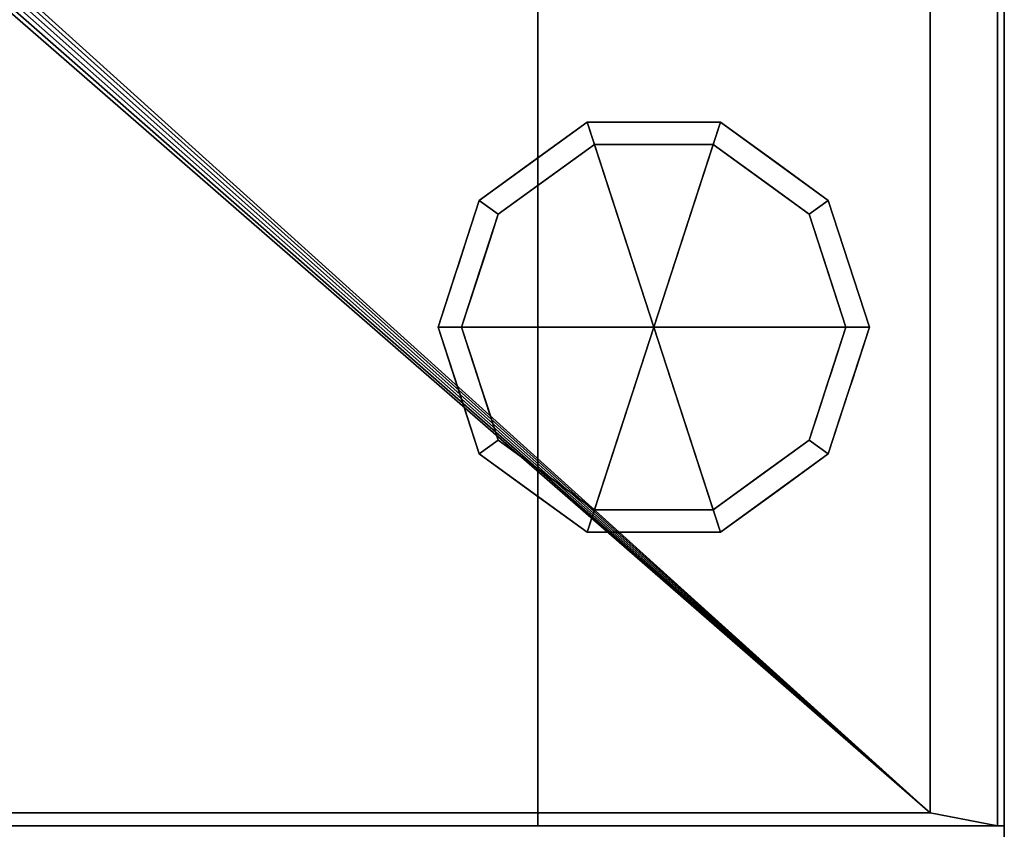
# Model space of a CAD drawing. Units: millimetres. Extents: x -1 to 898, y -1487 to 0.
# Drawn here: x 751 to 897, y -859 to -738 of the extents above; entities that cross this region are included whole.
import ezdxf

# ---------------------------------------------------------------- set-up
doc = ezdxf.new("R2010")
doc.units = ezdxf.units.MM
doc.layers.add('PQ_200_2D', color=1, linetype='Continuous')
doc.layers.add('PQ_200_3D', color=1, linetype='Continuous')

msp = doc.modelspace()

# ---------------------------------------------------------------- linework, layer by layer
at = {"layer": 'PQ_200_2D'}
msp.add_line((897, -93), (897, -937), dxfattribs=at)

# ---------------------------------------------------------------- meshes
at = {"layer": 'PQ_200_3D'}
mesh = msp.add_polyface(dxfattribs=at)
corners = [(897, -93, 1020.04), (897, -858, 1020.04), (896, -858, 1020.04), (896, -93, 1020.04), (0, -858, 1020.04), (0, -93, 1020.04), (1, -93, 1020.04), (1, -858, 1020.04)]
mesh.append_faces([[corners[k] for k in face] for face in [(0, 1, 2, 3), (5, 6, 7, 4)]])
mesh = msp.add_polyface(dxfattribs=at)
corners = [(897, -93, 1060.04), (0, -93, 1060.04), (0, -937, 1060.04), (897, -937, 1060.04)]
mesh.append_faces([[corners[k] for k in face] for face in [(0, 1, 2, 3)]])
mesh = msp.add_polyface(dxfattribs=at)
corners = [(896, -93, 150.02), (896, -858, 150.02), (1, -858, 150.02), (1, -93, 150.02), (11.01, -93, 150.02), (11.01, -856.07, 150.02), (885.99, -856.07, 150.02), (885.99, -93, 150.02)]
mesh.append_faces([[corners[k] for k in face] for face in [(2, 5, 6, 1)]], dxfattribs={"vtx0": -1, "vtx2": -1})
mesh.append_faces([[corners[k] for k in face] for face in [(3, 4, 5, 2)]], dxfattribs={"vtx2": -1})
mesh.append_faces([[corners[k] for k in face] for face in [(6, 7, 0, 1)]], dxfattribs={"vtx3": -1})
mesh = msp.add_polyface(dxfattribs=at)
corners = [(885.99, -93, 130), (885.99, -856.07, 130), (11.01, -856.07, 130), (11.01, -93, 130), (400, -435.5, 130), (402.46, -435.18, 130), (404.75, -434.23, 130), (406.72, -432.72, 130), (408.23, -430.75, 130), (409.18, -428.46, 130), (409.5, -426, 130), (409.18, -423.54, 130), (408.23, -421.25, 130), (406.72, -419.28, 130), (404.75, -417.77, 130), (402.46, -416.82, 130), (400, -416.5, 130), (397.54, -416.82, 130), (395.25, -417.77, 130), (393.28, -419.28, 130), (391.77, -421.25, 130), (390.82, -423.54, 130), (390.5, -426, 130), (390.82, -428.46, 130), (391.77, -430.75, 130), (393.28, -432.72, 130), (395.25, -434.23, 130), (397.54, -435.18, 130)]
mesh.append_faces([[corners[k] for k in face] for face in [(20, 3, 19), (12, 0, 11), (7, 1, 6)]], dxfattribs={"vtx0": -1, "vtx1": -1})
mesh.append_faces([[corners[k] for k in face] for face in [(3, 20, 21), (3, 21, 22), (2, 23, 24), (2, 27, 4), (0, 12, 13), (1, 7, 8)]], dxfattribs={"vtx0": -1, "vtx2": -1})
mesh.append_faces([[corners[k] for k in face] for face in [(18, 19, 3), (17, 18, 3), (24, 25, 2), (26, 27, 2), (25, 26, 2), (14, 15, 0), (13, 14, 0), (15, 16, 0), (5, 6, 1), (8, 9, 1), (9, 10, 1)]], dxfattribs={"vtx1": -1, "vtx2": -1})
mesh.append_faces([[corners[k] for k in face] for face in [(16, 17, 3, 0), (22, 23, 2, 3), (10, 11, 0, 1), (4, 5, 1, 2)]], dxfattribs={"vtx1": -1, "vtx3": -1})
mesh = msp.add_polyface(dxfattribs=at)
corners = [(885.99, -93, 130), (885.99, -93, 150.02), (885.99, -856.07, 150.02), (885.99, -856.07, 130)]
mesh.append_faces([[corners[k] for k in face] for face in [(0, 1, 2, 3)]])
mesh = msp.add_polyface(dxfattribs=at)
corners = [(896, -93, 150.02), (896, -93, 1020.04), (896, -858, 1020.04), (896, -858, 150.02)]
mesh.append_faces([[corners[k] for k in face] for face in [(0, 1, 2, 3)]])
mesh = msp.add_polyface(dxfattribs=at)
corners = [(897, -937, 1060.04), (897, -937, 1030.03), (897, -858, 1030.03), (897, -858, 1020.04), (897, -93, 1020.04), (897, -93, 1060.04)]
mesh.append_faces([[corners[k] for k in face] for face in [(2, 5, 0, 1)]], dxfattribs={"vtx0": -1})
mesh.append_faces([[corners[k] for k in face] for face in [(4, 5, 2, 3)]], dxfattribs={"vtx1": -1})
mesh = msp.add_polyface(dxfattribs=at)
corners = [(371.8, -155, 568.06), (371.8, -858, 568.06), (827.8, -858, 568.06), (827.8, -155, 568.06)]
mesh.append_faces([[corners[k] for k in face] for face in [(0, 1, 2, 3)]])
mesh = msp.add_polyface(dxfattribs=at)
corners = [(827.8, -155, 960.04), (827.8, -858, 960.04), (371.8, -858, 960.04), (371.8, -155, 960.04)]
mesh.append_faces([[corners[k] for k in face] for face in [(0, 1, 2, 3)]])
mesh = msp.add_polyface(dxfattribs=at)
corners = [(827.8, -155, 568.06), (827.8, -858, 568.06), (827.8, -858, 960.04), (827.8, -155, 960.04)]
mesh.append_faces([[corners[k] for k in face] for face in [(0, 1, 2, 3)]])
mesh = msp.add_polyface(dxfattribs=at)
corners = [(845, -784, 130), (877, -784, 130), (870.89, -765.19, 130), (854.89, -753.57, 130), (835.11, -753.57, 130), (819.11, -765.19, 130), (813, -784, 130)]
mesh.append_faces([[corners[k] for k in face] for face in [(0, 4, 5, 6)]], dxfattribs={"vtx0": -1})
mesh.append_faces([[corners[k] for k in face] for face in [(0, 3, 4)]], dxfattribs={"vtx0": -1, "vtx2": -1})
mesh.append_faces([[corners[k] for k in face] for face in [(0, 1, 2, 3)]], dxfattribs={"vtx3": -1})
mesh = msp.add_polyface(dxfattribs=at)
corners = [(813, -784, 130), (819.11, -765.19, 130), (835.11, -753.57, 130), (854.89, -753.57, 130), (870.89, -765.19, 130), (877, -784, 130), (877, -784, 64), (870.89, -765.19, 64), (854.89, -753.57, 64), (835.11, -753.57, 64), (819.11, -765.19, 64), (813, -784, 64), (862.89, -759.38, 130), (862.89, -759.38, 64), (873.94, -774.6, 130), (873.94, -774.6, 64), (845, -753.57, 130), (845, -753.57, 64), (827.11, -759.38, 64), (827.11, -759.38, 130), (815.54, -776.18, 64), (816.06, -774.6, 130), (817.33, -770.69, 64)]
mesh.append_faces([[corners[k] for k in face] for face in [(1, 22, 21), (22, 1, 10)]], dxfattribs={"vtx0": -1, "vtx1": -1})
mesh.append_faces([[corners[k] for k in face] for face in [(4, 7, 13, 12), (7, 4, 14, 15), (20, 0, 21)]], dxfattribs={"vtx0": -1, "vtx2": -1})
mesh.append_faces([[corners[k] for k in face] for face in [(22, 20, 21)]], dxfattribs={"vtx1": -1, "vtx2": -1})
mesh.append_faces([[corners[k] for k in face] for face in [(13, 8, 3, 12), (17, 9, 2, 16), (18, 10, 1, 19), (19, 2, 9, 18), (16, 3, 8, 17)]], dxfattribs={"vtx1": -1, "vtx3": -1})
mesh.append_faces([[corners[k] for k in face] for face in [(5, 6, 15, 14), (20, 11, 0)]], dxfattribs={"vtx2": -1})
mesh = msp.add_polyface(dxfattribs=at)
corners = [(813, -784, 64), (819.11, -765.19, 64), (835.11, -753.57, 64), (854.89, -753.57, 64), (870.89, -765.19, 64), (877, -784, 64), (873.5, -784, 64), (868.06, -767.25, 64), (853.81, -756.89, 64), (836.19, -756.89, 64), (821.94, -767.25, 64), (816.5, -784, 64)]
mesh.append_faces([[corners[k] for k in face] for face in [(10, 1, 2, 9)]], dxfattribs={"vtx0": -1, "vtx2": -1})
mesh.append_faces([[corners[k] for k in face] for face in [(6, 7, 4, 5)]], dxfattribs={"vtx1": -1})
mesh.append_faces([[corners[k] for k in face] for face in [(8, 9, 2, 3), (7, 8, 3, 4)]], dxfattribs={"vtx1": -1, "vtx3": -1})
mesh.append_faces([[corners[k] for k in face] for face in [(11, 0, 1, 10)]], dxfattribs={"vtx2": -1})
mesh = msp.add_polyface(dxfattribs=at)
corners = [(816.5, -784, 64), (821.94, -767.25, 64), (836.19, -756.89, 64), (853.81, -756.89, 64), (868.06, -767.25, 64), (873.5, -784, 64), (873.5, -784), (868.06, -767.25), (853.81, -756.89), (836.19, -756.89), (821.94, -767.25), (816.5, -784), (860.93, -762.07, 64), (860.93, -762.07), (870.78, -775.62, 64), (870.78, -775.62), (845, -756.89, 64), (845, -756.89), (829.07, -762.07), (829.07, -762.07, 64), (818.7, -777.22), (819.22, -775.62, 64), (820.32, -772.24)]
mesh.append_faces([[corners[k] for k in face] for face in [(1, 22, 21), (22, 1, 10)]], dxfattribs={"vtx0": -1, "vtx1": -1})
mesh.append_faces([[corners[k] for k in face] for face in [(7, 4, 14, 15), (20, 0, 21)]], dxfattribs={"vtx0": -1, "vtx2": -1})
mesh.append_faces([[corners[k] for k in face] for face in [(22, 20, 21)]], dxfattribs={"vtx1": -1, "vtx2": -1})
mesh.append_faces([[corners[k] for k in face] for face in [(12, 4, 7, 13), (13, 8, 3, 12), (16, 3, 8, 17), (17, 9, 2, 16), (18, 10, 1, 19), (19, 2, 9, 18)]], dxfattribs={"vtx1": -1, "vtx3": -1})
mesh.append_faces([[corners[k] for k in face] for face in [(5, 6, 15, 14), (20, 11, 0)]], dxfattribs={"vtx2": -1})
mesh = msp.add_polyface(dxfattribs=at)
corners = [(816.5, -784), (821.94, -767.25), (836.19, -756.89), (853.81, -756.89), (868.06, -767.25), (873.5, -784), (845, -784)]
mesh.append_faces([[corners[k] for k in face] for face in [(1, 2, 6, 0)]], dxfattribs={"vtx1": -1})
mesh.append_faces([[corners[k] for k in face] for face in [(2, 3, 6)]], dxfattribs={"vtx1": -1, "vtx2": -1})
mesh.append_faces([[corners[k] for k in face] for face in [(4, 5, 6, 3)]], dxfattribs={"vtx2": -1})
mesh = msp.add_polyface(dxfattribs=at)
corners = [(845, -784, 130), (813, -784, 130), (819.11, -802.81, 130), (835.11, -814.43, 130), (854.89, -814.43, 130), (870.89, -802.81, 130), (877, -784, 130)]
mesh.append_faces([[corners[k] for k in face] for face in [(0, 4, 5, 6)]], dxfattribs={"vtx0": -1})
mesh.append_faces([[corners[k] for k in face] for face in [(4, 0, 3)]], dxfattribs={"vtx0": -1, "vtx1": -1})
mesh.append_faces([[corners[k] for k in face] for face in [(0, 1, 2, 3)]], dxfattribs={"vtx3": -1})
mesh = msp.add_polyface(dxfattribs=at)
corners = [(877, -784, 130), (870.89, -802.81, 130), (854.89, -814.43, 130), (835.11, -814.43, 130), (819.11, -802.81, 130), (813, -784, 130), (813, -784, 64), (819.11, -802.81, 64), (835.11, -814.43, 64), (854.89, -814.43, 64), (870.89, -802.81, 64), (877, -784, 64), (815.54, -791.82, 130), (816.06, -793.4, 64), (827.11, -808.62, 64), (827.11, -808.62, 130), (845, -814.43, 130), (845, -814.43, 64), (862.89, -808.62, 64), (862.89, -808.62, 130), (874.46, -791.82, 64), (873.94, -793.4, 130), (817.33, -797.31, 130), (872.67, -797.31, 64)]
mesh.append_faces([[corners[k] for k in face] for face in [(6, 12, 5)]], dxfattribs={"vtx0": -1})
mesh.append_faces([[corners[k] for k in face] for face in [(23, 1, 10), (22, 7, 4), (7, 22, 13), (1, 23, 21)]], dxfattribs={"vtx0": -1, "vtx1": -1})
mesh.append_faces([[corners[k] for k in face] for face in [(12, 6, 13), (20, 0, 21)]], dxfattribs={"vtx0": -1, "vtx2": -1})
mesh.append_faces([[corners[k] for k in face] for face in [(22, 12, 13), (23, 20, 21)]], dxfattribs={"vtx1": -1, "vtx2": -1})
mesh.append_faces([[corners[k] for k in face] for face in [(15, 4, 7, 14), (3, 15, 14, 8), (17, 9, 2, 16), (19, 2, 9, 18), (18, 10, 1, 19), (16, 3, 8, 17)]], dxfattribs={"vtx1": -1, "vtx3": -1})
mesh.append_faces([[corners[k] for k in face] for face in [(20, 11, 0)]], dxfattribs={"vtx2": -1})
mesh = msp.add_polyface(dxfattribs=at)
corners = [(877, -784, 64), (870.89, -802.81, 64), (854.89, -814.43, 64), (835.11, -814.43, 64), (819.11, -802.81, 64), (813, -784, 64), (816.5, -784, 64), (821.94, -800.75, 64), (836.19, -811.11, 64), (853.81, -811.11, 64), (868.06, -800.75, 64), (873.5, -784, 64)]
mesh.append_faces([[corners[k] for k in face] for face in [(1, 10, 11, 0)]], dxfattribs={"vtx0": -1})
mesh.append_faces([[corners[k] for k in face] for face in [(3, 8, 9, 2), (2, 9, 10, 1)]], dxfattribs={"vtx0": -1, "vtx2": -1})
mesh.append_faces([[corners[k] for k in face] for face in [(3, 4, 7, 8)]], dxfattribs={"vtx1": -1, "vtx3": -1})
mesh.append_faces([[corners[k] for k in face] for face in [(4, 5, 6, 7)]], dxfattribs={"vtx3": -1})
mesh = msp.add_polyface(dxfattribs=at)
corners = [(873.5, -784, 64), (868.06, -800.75, 64), (853.81, -811.11, 64), (836.19, -811.11, 64), (821.94, -800.75, 64), (816.5, -784, 64), (816.5, -784), (821.94, -800.75), (836.19, -811.11), (853.81, -811.11), (868.06, -800.75), (873.5, -784), (818.7, -790.78, 64), (819.22, -792.38), (829.07, -805.93), (829.07, -805.93, 64), (845, -811.11, 64), (845, -811.11), (860.93, -805.93), (860.93, -805.93, 64), (871.3, -790.78), (870.78, -792.38, 64), (820.32, -795.76, 64), (869.68, -795.76)]
mesh.append_faces([[corners[k] for k in face] for face in [(6, 12, 5)]], dxfattribs={"vtx0": -1})
mesh.append_faces([[corners[k] for k in face] for face in [(23, 1, 10), (22, 7, 4), (7, 22, 13), (1, 23, 21)]], dxfattribs={"vtx0": -1, "vtx1": -1})
mesh.append_faces([[corners[k] for k in face] for face in [(12, 6, 13), (20, 0, 21)]], dxfattribs={"vtx0": -1, "vtx2": -1})
mesh.append_faces([[corners[k] for k in face] for face in [(22, 12, 13), (23, 20, 21)]], dxfattribs={"vtx1": -1, "vtx2": -1})
mesh.append_faces([[corners[k] for k in face] for face in [(15, 4, 7, 14), (3, 15, 14, 8), (17, 9, 2, 16), (19, 2, 9, 18), (18, 10, 1, 19), (16, 3, 8, 17)]], dxfattribs={"vtx1": -1, "vtx3": -1})
mesh.append_faces([[corners[k] for k in face] for face in [(20, 11, 0)]], dxfattribs={"vtx2": -1})
mesh = msp.add_polyface(dxfattribs=at)
corners = [(873.5, -784), (868.06, -800.75), (853.81, -811.11), (836.19, -811.11), (821.94, -800.75), (816.5, -784), (845, -784)]
mesh.append_faces([[corners[k] for k in face] for face in [(3, 6, 2)]], dxfattribs={"vtx0": -1, "vtx1": -1})
mesh.append_faces([[corners[k] for k in face] for face in [(1, 2, 6, 0)]], dxfattribs={"vtx1": -1})
mesh.append_faces([[corners[k] for k in face] for face in [(4, 5, 6, 3)]], dxfattribs={"vtx2": -1})
mesh = msp.add_polyface(dxfattribs=at)
corners = [(885.99, -856.07, 130), (885.99, -856.07, 150.02), (11.01, -856.07, 150.02), (11.01, -856.07, 130)]
mesh.append_faces([[corners[k] for k in face] for face in [(0, 1, 2, 3)]])
mesh = msp.add_polyface(dxfattribs=at)
corners = [(897, -937, 1030.03), (0, -937, 1030.03), (0, -858, 1030.03), (897, -858, 1030.03)]
mesh.append_faces([[corners[k] for k in face] for face in [(0, 1, 2, 3)]])
mesh = msp.add_polyface(dxfattribs=at)
corners = [(1, -858, 150.02), (896, -858, 150.02), (896, -858, 1020.04), (1, -858, 1020.04), (827.8, -858, 960.04), (827.8, -858, 568.06), (371.8, -858, 568.06), (371.8, -858, 960.04)]
mesh.append_faces([[corners[k] for k in face] for face in [(2, 4, 5, 1), (6, 0, 1, 5)]], dxfattribs={"vtx0": -1, "vtx2": -1})
mesh.append_faces([[corners[k] for k in face] for face in [(2, 3, 7, 4), (6, 7, 3, 0)]], dxfattribs={"vtx1": -1, "vtx3": -1})

doc.saveas('drawing.dxf')
